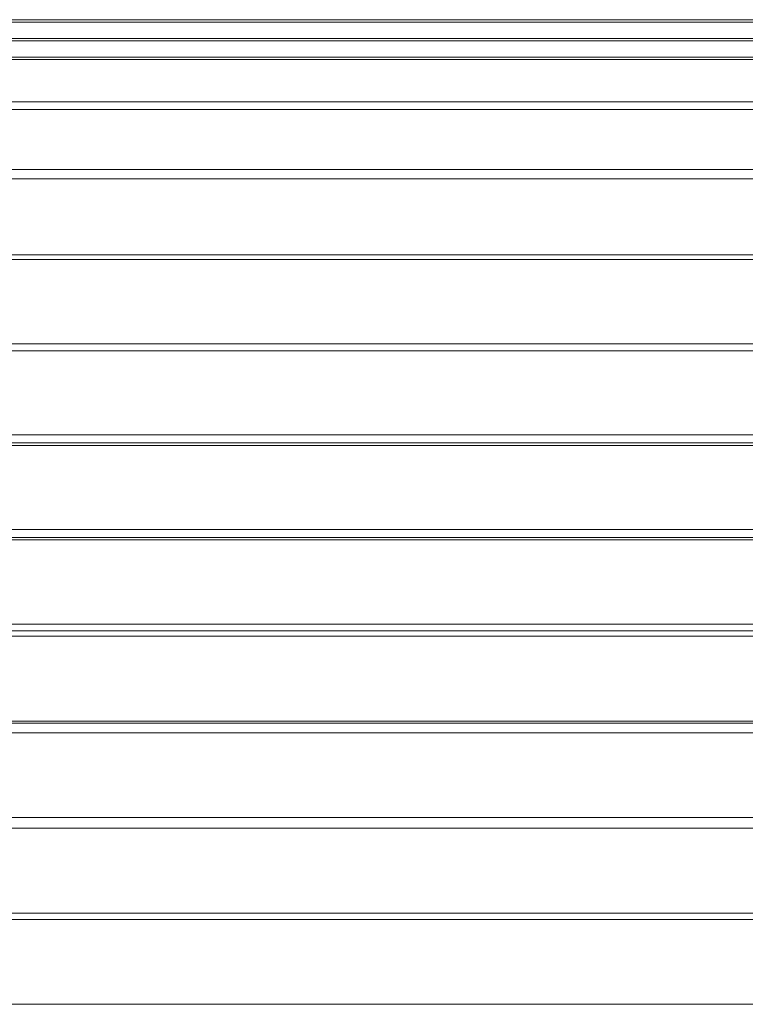
# Model space of a CAD drawing. Units: millimetres. Extents: x 3479 to 23459, y -16418 to 2246.
# Drawn here: x 22377 to 22719, y -15777 to -15313 of the extents above; entities that cross this region are included whole.
import ezdxf

# ---------------------------------------------------------------- set-up
doc = ezdxf.new("R2010")
doc.units = ezdxf.units.MM
doc.layers.add('F_A_FURNITURE', color=30, linetype='Continuous', lineweight=13)

msp = doc.modelspace()

# ---------------------------------------------------------------- linework, layer by layer
at = {"layer": 'F_A_FURNITURE', "ltscale": 4}
for p, q in [((23017.88, -15314.44), (21506.17, -15314.44)), ((23017.22, -15313.26), (21506.83, -15313.26)), ((22942.23, -15323.24), (21581.82, -15323.24)), ((22942.14, -15322.07), (21581.91, -15322.07)), ((22942.95, -15332.04), (21581.1, -15332.04)), ((22942.86, -15330.87), (21581.19, -15330.87)), ((22945.05, -15352.04), (21579, -15352.04)), ((22946.32, -15355.59), (21577.73, -15355.59)), ((22963.27, -15383.87), (21560.78, -15383.87)), ((22963.27, -15388.33), (21560.78, -15388.33)), ((22942.47, -15424.09), (21581.58, -15424.09)), ((22942.1, -15426.35), (21581.95, -15426.35)), ((22947.93, -15469.31), (21576.12, -15469.31)), ((22946.2, -15466.03), (21577.85, -15466.03)), ((22963.27, -15508.99), (21560.78, -15508.99)), ((22963.27, -15512.8), (21560.78, -15512.8)), ((22963.27, -15513.91), (21560.78, -15513.91)), ((22943.39, -15557.4), (21580.66, -15557.4)), ((22943.08, -15553.59), (21580.97, -15553.59)), ((22943.48, -15558.46), (21580.57, -15558.46)), ((22963.27, -15598.24), (21560.78, -15598.24)), ((22963.27, -15601.37), (21560.78, -15601.37)), ((22963.27, -15603.92), (21560.78, -15603.92)), ((22943.19, -15644.89), (21580.85, -15644.89)), ((22943.11, -15643.9), (21580.94, -15643.9)), ((22943.6, -15649.41), (21580.45, -15649.41)), ((22938.92, -15689.41), (21585.13, -15689.41)), ((22935.31, -15694.41), (21588.74, -15694.41)), ((22930.27, -15737.41), (21593.77, -15737.41)), ((22928.96, -15734.41), (21595.09, -15734.41)), ((22914.86, -15777.41), (21609.19, -15777.41))]:
    msp.add_line(p, q, dxfattribs=at)

doc.saveas('drawing.dxf')
